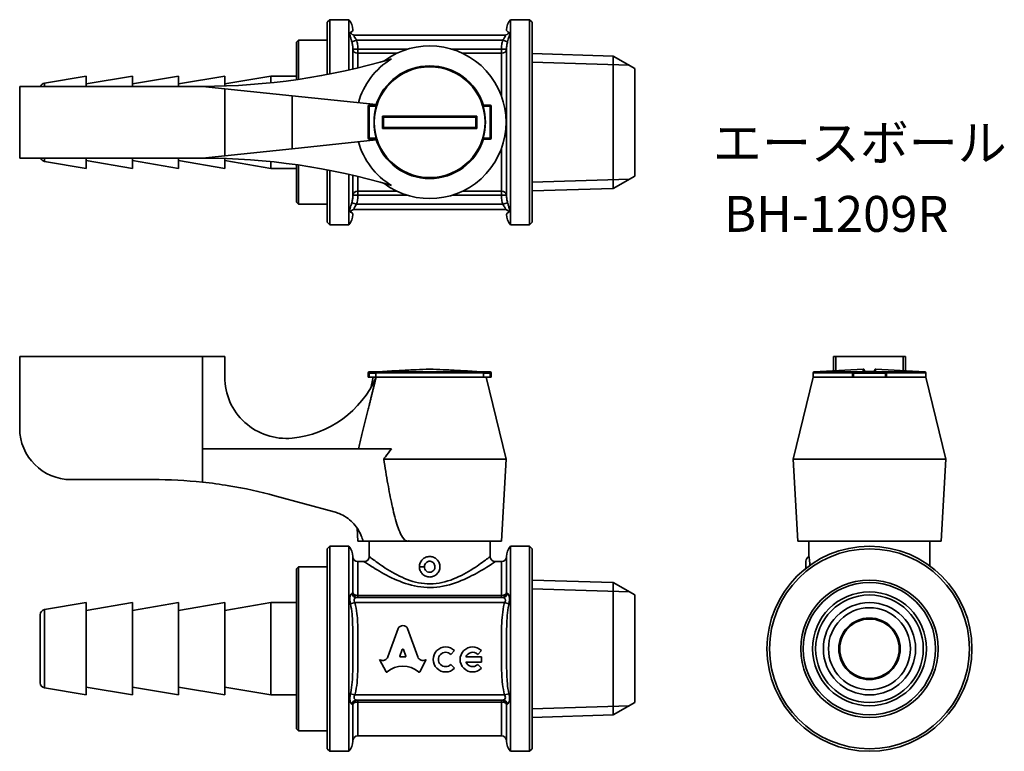
# Model space of a CAD drawing. Units: millimetres. Extents: x 90.1 to 186.1, y 81.8 to 153.2.
import ezdxf
from ezdxf.enums import TextEntityAlignment as Align

# ---------------------------------------------------------------- set-up
doc = ezdxf.new("R2010")
doc.units = ezdxf.units.MM
for name, color, linetype, lineweight in [('Symbol (ISO)', 7, 'Continuous', 25), ('Visible (ISO)', 7, 'Continuous', 35), ('Visible Narrow (ISO)', 7, 'Continuous', 35)]:
    doc.layers.add(name, color=color, linetype=linetype, lineweight=lineweight)
doc.styles.add('Label Text (JIS)', font='txt')

msp = doc.modelspace()

# ---------------------------------------------------------------- linework, layer by layer
at = {"layer": 'Visible (ISO)'}
for p, q in [((120.074, 152.914), (120.324, 153.164)), ((120.074, 147.814), (120.074, 152.914)), ((120.324, 153.164), (120.324, 147.863)), ((120.324, 153.164), (122.192, 153.164)), ((122.192, 148.255), (122.192, 153.164)), ((137.956, 153.164), (137.956, 133.164)), ((139.824, 153.164), (137.956, 153.164)), ((139.824, 133.164), (139.824, 153.164)), ((140.074, 152.914), (139.824, 153.164)), ((140.074, 152.914), (140.074, 133.414)), ((117.074, 150.964), (117.274, 151.164)), ((117.074, 147.315), (117.074, 150.964)), ((117.274, 151.164), (117.274, 147.344)), ((120.074, 151.164), (117.274, 151.164)), ((122.769, 151.664), (137.38, 151.664)), ((147.986, 149.62), (140.074, 149.867)), ((147.986, 149.62), (147.986, 136.708)), ((150.074, 148.414), (147.986, 149.62)), ((150.074, 137.914), (150.074, 148.414)), ((92.492, 146.984), (96.574, 147.664)), ((96.574, 147.664), (96.574, 146.664)), ((96.574, 146.914), (101.074, 147.664)), ((101.074, 147.664), (101.074, 146.664)), ((101.074, 146.914), (105.574, 147.664)), ((105.574, 147.664), (105.574, 146.664)), ((105.574, 146.914), (110.074, 147.664)), ((110.074, 147.664), (110.074, 146.7)), ((110.074, 146.914), (114.574, 147.664)), ((114.574, 147.664), (114.574, 147.008)), ((117.074, 147.664), (114.574, 147.664)), ((90.074, 139.664), (90.074, 146.664)), ((90.074, 146.664), (107.899, 146.664)), ((107.899, 146.664), (110.074, 146.436)), ((116.658, 145.745), (110.074, 146.436)), ((110.074, 146.436), (110.074, 139.892)), ((116.658, 145.745), (124.851, 144.885)), ((124.074, 144.714), (124.074, 141.614)), ((124.828, 144.814), (124.174, 144.814)), ((135.974, 144.814), (135.321, 144.814)), ((136.074, 141.614), (136.074, 144.714)), ((124.851, 141.443), (116.658, 140.583)), ((124.174, 141.514), (124.828, 141.514)), ((135.321, 141.514), (135.974, 141.514)), ((110.074, 139.892), (116.658, 140.583)), ((107.899, 139.664), (90.074, 139.664)), ((92.492, 139.344), (96.574, 138.664)), ((96.574, 139.664), (96.574, 138.664)), ((96.574, 139.414), (101.074, 138.664)), ((101.074, 139.664), (101.074, 138.664)), ((101.074, 139.414), (105.574, 138.664)), ((105.574, 139.664), (105.574, 138.664)), ((105.574, 139.414), (110.074, 138.664)), ((110.074, 139.892), (107.899, 139.664)), ((110.074, 139.628), (110.074, 138.664)), ((110.074, 139.414), (114.574, 138.664)), ((114.574, 139.32), (114.574, 138.664)), ((117.074, 138.664), (114.574, 138.664)), ((117.074, 135.364), (117.074, 139.013)), ((117.274, 138.984), (117.274, 135.164)), ((120.074, 133.414), (120.074, 138.513)), ((120.324, 138.465), (120.324, 133.164)), ((122.192, 133.164), (122.192, 138.073)), ((150.074, 137.914), (147.986, 136.708)), ((147.986, 136.708), (140.074, 136.461)), ((117.074, 135.364), (117.274, 135.164)), ((120.074, 135.164), (117.274, 135.164)), ((122.769, 134.664), (137.38, 134.664)), ((120.074, 133.414), (120.324, 133.164)), ((120.324, 133.164), (122.192, 133.164)), ((139.824, 133.164), (137.956, 133.164)), ((140.074, 133.414), (139.824, 133.164)), ((107.899, 120.302), (90.074, 120.302)), ((90.074, 113.302), (90.074, 120.302)), ((110.074, 120.302), (107.899, 120.302)), ((107.899, 111.297), (107.899, 120.302)), ((110.074, 118.321), (110.074, 120.302)), ((169.706, 120.302), (169.478, 120.302)), ((169.478, 118.911), (169.478, 120.302)), ((169.706, 118.924), (169.706, 120.302)), ((176.249, 120.302), (169.706, 120.302)), ((176.249, 120.302), (176.249, 118.924)), ((176.478, 120.302), (176.249, 120.302)), ((176.478, 118.911), (176.478, 120.302)), ((124.074, 118.702), (124.074, 118.302)), ((124.174, 118.302), (124.074, 118.302)), ((124.868, 118.802), (124.174, 118.802)), ((124.174, 118.302), (124.828, 118.302)), ((124.574, 118.302), (124.32, 117.257)), ((125.469, 118.851), (124.669, 118.807)), ((124.828, 118.702), (124.828, 118.302)), ((124.828, 118.302), (124.851, 118.302)), ((135.321, 118.302), (124.828, 118.302)), ((124.851, 118.302), (135.321, 118.302)), ((134.68, 118.851), (135.48, 118.807)), ((135.974, 118.802), (135.281, 118.802)), ((135.321, 118.702), (135.321, 118.302)), ((135.321, 118.302), (135.974, 118.302)), ((135.574, 118.302), (137.524, 110.302)), ((136.074, 118.302), (135.974, 118.302)), ((136.074, 118.302), (136.074, 118.702)), ((167.478, 118.302), (165.528, 110.302)), ((167.478, 118.707), (167.478, 118.302)), ((167.478, 118.302), (171.328, 118.302)), ((171.328, 118.302), (167.478, 118.302)), ((172.372, 119.069), (167.572, 118.807)), ((171.328, 118.702), (171.328, 118.302)), ((171.428, 118.302), (171.328, 118.302)), ((174.528, 118.802), (171.428, 118.802)), ((171.428, 118.302), (174.528, 118.302)), ((173.583, 119.069), (178.383, 118.807)), ((174.628, 118.302), (174.528, 118.302)), ((174.628, 118.302), (174.628, 118.702)), ((174.628, 118.302), (178.478, 118.302)), ((178.478, 118.302), (174.628, 118.302)), ((178.478, 118.707), (178.478, 118.302)), ((178.478, 118.302), (180.428, 110.302)), ((107.899, 111.297), (126.36, 111.297)), ((125.6, 110.302), (137.524, 110.302)), ((137.074, 102.302), (137.524, 110.302)), ((165.528, 110.302), (180.428, 110.302)), ((165.978, 102.302), (165.528, 110.302)), ((179.978, 102.302), (180.428, 110.302)), ((95.074, 108.302), (103.074, 108.302)), ((114.969, 106.731), (120.749, 105.162)), ((123.074, 102.302), (123.004, 103.559)), ((123.074, 102.302), (123.574, 102.302)), ((127.919, 102.302), (123.574, 102.302)), ((124.174, 100.802), (124.174, 102.302)), ((128.068, 102.302), (127.919, 102.302)), ((128.074, 102.302), (128.068, 102.302)), ((128.074, 102.302), (137.074, 102.302)), ((135.974, 100.802), (135.974, 102.302)), ((165.978, 102.302), (179.978, 102.302)), ((167.078, 100.802), (167.078, 102.302)), ((178.878, 99.876), (178.878, 102.302)), ((120.074, 101.552), (120.324, 101.802)), ((120.074, 82.052), (120.074, 101.552)), ((120.324, 101.802), (120.324, 81.802)), ((120.324, 101.802), (122.192, 101.802)), ((122.192, 81.802), (122.192, 101.802)), ((137.956, 101.802), (137.956, 81.802)), ((139.824, 101.802), (137.956, 101.802)), ((139.824, 81.802), (139.824, 101.802)), ((140.074, 101.552), (139.824, 101.802)), ((140.074, 101.552), (140.074, 82.052)), ((123.674, 100.302), (123.074, 100.302)), ((137.074, 100.302), (136.474, 100.302)), ((117.074, 99.602), (117.274, 99.802)), ((117.074, 84.002), (117.074, 99.602)), ((117.274, 99.802), (117.274, 83.802)), ((120.074, 99.802), (117.274, 99.802)), ((147.986, 98.258), (140.074, 98.505)), ((147.986, 98.258), (147.986, 85.346)), ((150.074, 97.052), (147.986, 98.258)), ((150.074, 86.552), (150.074, 97.052)), ((92.492, 95.622), (96.574, 96.302)), ((96.574, 96.302), (96.574, 87.302)), ((96.574, 95.552), (101.074, 96.302)), ((101.074, 96.302), (101.074, 87.302)), ((101.074, 95.552), (105.574, 96.302)), ((105.574, 96.302), (105.574, 87.302)), ((105.574, 95.552), (110.074, 96.302)), ((110.074, 96.302), (110.074, 87.302)), ((110.074, 95.552), (114.574, 96.302)), ((114.574, 96.302), (114.574, 87.302)), ((117.074, 96.302), (114.574, 96.302)), ((122.945, 96.802), (137.204, 96.802)), ((92.074, 88.476), (92.074, 95.128)), ((125.998, 91.006), (126.989, 93.779)), ((127.92, 93.779), (128.912, 91.005)), ((127.392, 91.729), (127.153, 91.091)), ((127.757, 91.091), (127.518, 91.729)), ((132.491, 91.622), (132.124, 91.255)), ((135.123, 91.622), (134.755, 91.255)), ((125.184, 90.751), (125.225, 90.729)), ((125.811, 89.556), (125.184, 90.751)), ((127.216, 91.006), (127.694, 91.006)), ((129.725, 90.751), (129.098, 89.556)), ((129.692, 90.733), (129.725, 90.751)), ((133.606, 91.01), (135.123, 91.01)), ((135.123, 90.51), (133.606, 90.51)), ((135.123, 91.01), (135.123, 90.51)), ((132.124, 90.265), (132.491, 89.898)), ((134.755, 90.265), (135.123, 89.898)), ((92.492, 87.982), (96.574, 87.302)), ((96.574, 88.052), (101.074, 87.302)), ((101.074, 88.052), (105.574, 87.302)), ((105.574, 88.052), (110.074, 87.302)), ((110.074, 88.052), (114.574, 87.302)), ((117.074, 87.302), (114.574, 87.302)), ((122.945, 86.802), (137.204, 86.802)), ((150.074, 86.552), (147.986, 85.346)), ((147.986, 85.346), (140.074, 85.099)), ((117.074, 84.002), (117.274, 83.802)), ((120.074, 83.802), (117.274, 83.802)), ((137.074, 83.302), (123.074, 83.302)), ((120.074, 82.052), (120.324, 81.802)), ((120.324, 81.802), (122.192, 81.802)), ((139.824, 81.802), (137.956, 81.802)), ((140.074, 82.052), (139.824, 81.802))]:
    msp.add_line(p, q, dxfattribs=at)
for radius in [10, 9.75, 6.703, 6.456, 5.25, 4.5, 4, 3, 2.9]:
    msp.add_circle((172.978, 91.802), radius, dxfattribs=at)
for centre, radius, start, end in [((121.074, 152.164), 1.5, 0, 41.81031), ((139.074, 152.164), 1.5, 138.18969, 180), ((130.074, 143.164), 7.45, 233.08638, 126.91362), ((107.899, 211.664), 65, 270, 286.50009), ((130.074, 143.164), 7.208, 121.02025, 164.69588), ((130.074, 143.164), 5.5, 17.45606, 162.54394), ((92.574, 146.49), 0.5, 99.46232, 159.6883), ((124.174, 144.714), 0.1, 90, 180), ((130.074, 143.164), 5.432, 163.4209, 196.5791), ((130.074, 143.164), 5.432, 343.4209, 16.5791), ((135.974, 144.714), 0.1, 0, 90), ((130.074, 143.164), 7.208, 195.30412, 238.97975), ((124.174, 141.614), 0.1, 180, 270), ((130.074, 143.164), 5.5, 197.45606, 342.54394), ((135.974, 141.614), 0.1, 270, 0), ((92.574, 139.837), 0.5, 200.3117, 260.53768), ((107.899, 74.664), 65, 73.49991, 90), ((121.074, 134.164), 1.5, 318.18969, 0), ((139.074, 134.164), 1.5, 180, 221.81031), ((116.074, 118.321), 6, 180, 275.58017), ((115.686, 122.302), 10, 275.58017, 336.42182), ((124.174, 118.702), 0.1, 90, 180), ((124.674, 118.707), 0.1, 93.12213, 108.74805), ((125.474, 118.751), 0.1, 81.26359, 93.12213), ((134.674, 118.751), 0.1, 86.87787, 98.73641), ((135.474, 118.707), 0.1, 71.25195, 86.87787), ((135.974, 118.702), 0.1, 0, 90), ((167.578, 118.707), 0.1, 93.12213, 180), ((171.428, 118.702), 0.1, 90, 180), ((172.378, 118.969), 0.1, 0, 93.12213), ((172.978, 34.052), 84.799, 89.59777, 90.40223), ((173.578, 118.969), 0.1, 86.87787, 180), ((174.528, 118.702), 0.1, 0, 90), ((178.378, 118.707), 0.1, 0, 86.87787), ((95.074, 113.302), 5, 180, 270), ((103.182, 63.302), 45, 83.98347, 90.13733), ((121.074, 100.802), 1.5, 0, 41.81031), ((139.074, 100.802), 1.5, 138.18969, 180), ((123.074, 100.802), 0.5, 180, 270), ((123.674, 100.802), 0.5, 270, 0), ((136.474, 100.802), 0.5, 180, 270), ((137.074, 100.802), 0.5, 270, 0), ((167.278, 100.344), 0.5, 113.57818, 180), ((92.574, 95.128), 0.5, 99.46232, 180), ((131.629, 90.76), 1.22, 45, 315), ((131.629, 90.76), 0.7, 45, 315), ((134.26, 90.76), 1.22, 45, 315), ((134.26, 90.76), 0.7, 45, 159.07517), ((134.26, 90.76), 0.7, 200.92483, 315), ((92.574, 88.476), 0.5, 180, 260.53768), ((121.074, 82.802), 1.5, 318.18969, 0), ((123.074, 82.802), 0.5, 90, 180), ((137.074, 82.802), 0.5, 0, 90), ((139.074, 82.802), 1.5, 180, 221.81031)]:
    msp.add_arc(centre, radius, start, end, dxfattribs=at)
for centre, major_axis, start_param, end_param in [((127.455, 93.572), (0.513, 0), 0.435792, 2.705801), ((127.455, 91.708), (0.0668, 0), 0.343024, 2.798569), ((125.492, 91.17), (-0.534, 0), 1.047198, 2.813039), ((127.455, 87.963), (2.257, 0), 0.821002, 2.320591), ((127.216, 91.07), (0.0668, 0), 2.798569, 4.712389), ((127.694, 91.07), (-0.0668, 0), 1.570796, 3.484617), ((129.418, 91.169), (0.534, 0), 3.470146, 5.252469), ((125.871, 89.584), (0.0668, 0), 3.60524, 5.462183), ((129.038, 89.584), (0.0668, 0), 3.962595, 5.819538)]:
    msp.add_ellipse(centre, major_axis=major_axis, ratio=0.953304, start_param=start_param, end_param=end_param, dxfattribs=at)
for points in [[(124.797, 144.814), (124.815, 144.839), (124.833, 144.862), (124.851, 144.885)], [(125.574, 143.664), (125.574, 143.664), (125.574, 143.664), (125.574, 143.664)], [(134.575, 143.664), (134.575, 143.664), (134.574, 143.664), (134.574, 143.664)], [(125.574, 142.664), (125.574, 142.664), (125.574, 142.664), (125.574, 142.664)], [(134.574, 142.664), (134.574, 142.664), (134.575, 142.664), (134.575, 142.664)], [(124.851, 141.443), (124.833, 141.465), (124.815, 141.489), (124.797, 141.514)], [(124.828, 118.707), (124.828, 118.706), (124.828, 118.704), (124.828, 118.702)], [(135.321, 118.702), (135.321, 118.704), (135.321, 118.706), (135.321, 118.707)], [(128.074, 102.34), (128.072, 102.327), (128.07, 102.315), (128.068, 102.302)]]:
    msp.add_open_spline(points, degree=3, dxfattribs=at)
for points, knots in [([(124.868, 144.714), (124.868, 144.714), (124.868, 144.714), (124.868, 144.714), (124.868, 144.714), (124.868, 144.715), (124.868, 144.715), (124.869, 144.716), (124.869, 144.717), (124.87, 144.721), (124.87, 144.724), (124.869, 144.731), (124.869, 144.734), (124.866, 144.744), (124.863, 144.75), (124.855, 144.766), (124.849, 144.777), (124.838, 144.794), (124.834, 144.801), (124.83, 144.808), (124.829, 144.81), (124.828, 144.813), (124.828, 144.813), (124.828, 144.814)], [0.01920531, 0.01920531, 0.01920531, 0.01920531, 0.01922337, 0.01922337, 0.01927501, 0.01927501, 0.01936269, 0.01936269, 0.01970624, 0.01970624, 0.02063095, 0.02063095, 0.02187862, 0.02187862, 0.0239821, 0.0239821, 0.02733858, 0.02733858, 0.03022004, 0.03022004, 0.03157528, 0.03157528, 0.03290048, 0.03290048, 0.03290048, 0.03290048]), ([(135.281, 144.714), (135.28, 144.715), (135.28, 144.717), (135.279, 144.722), (135.279, 144.726), (135.281, 144.738), (135.284, 144.747), (135.293, 144.766), (135.3, 144.777), (135.311, 144.795), (135.315, 144.801), (135.32, 144.81), (135.321, 144.812), (135.321, 144.814), (135.321, 144.814), (135.321, 144.814)], [-0.13560554, -0.13560554, -0.13560554, -0.13560554, -0.13497894, -0.13497894, -0.13324633, -0.13324633, -0.12943166, -0.12943166, -0.12442168, -0.12442168, -0.12062434, -0.12062434, -0.11715346, -0.11715346, -0.1166725, -0.1166725, -0.1166725, -0.1166725]), ([(125.469, 143.765), (125.469, 143.764), (125.47, 143.764), (125.48, 143.753), (125.491, 143.743), (125.512, 143.722), (125.522, 143.713), (125.54, 143.695), (125.549, 143.687), (125.561, 143.675), (125.566, 143.67), (125.572, 143.665), (125.574, 143.664), (125.574, 143.664)], [-0.00010668, -0.00010668, -0.00010668, -0.00010668, 0, 0, 0.00451815, 0.00451815, 0.00881506, 0.00881506, 0.01309851, 0.01309851, 0.01631855, 0.01631855, 0.01914909, 0.01914909, 0.01914909, 0.01914909]), ([(125.574, 142.664), (125.574, 142.831), (125.574, 142.997), (125.574, 143.164), (125.574, 143.331), (125.574, 143.497), (125.574, 143.664)], [0.5007624, 0.5007624, 0.5007624, 0.5007624, 0.5507626, 0.5507626, 0.5507626, 0.6007628, 0.6007628, 0.6007628, 0.6007628]), ([(125.574, 143.664), (126.157, 143.664), (126.739, 143.664), (127.803, 143.664), (128.285, 143.664), (129.203, 143.664), (129.638, 143.664), (130.074, 143.664), (130.511, 143.664), (130.946, 143.664), (131.864, 143.664), (132.346, 143.664), (133.41, 143.664), (133.992, 143.664), (134.574, 143.664)], [0.100692, 0.100692, 0.100692, 0.100692, 0.2756153, 0.2756153, 0.4204056, 0.4204056, 0.5512305, 0.5512305, 0.5512305, 0.6820554, 0.6820554, 0.8268458, 0.8268458, 1.001769, 1.001769, 1.001769, 1.001769]), ([(134.574, 143.664), (134.574, 143.497), (134.574, 143.331), (134.574, 143.164), (134.574, 142.997), (134.574, 142.831), (134.574, 142.664)], [0.5007624, 0.5007624, 0.5007624, 0.5007624, 0.5507626, 0.5507626, 0.5507626, 0.6007628, 0.6007628, 0.6007628, 0.6007628]), ([(134.68, 143.765), (134.68, 143.764), (134.679, 143.764), (134.668, 143.753), (134.658, 143.743), (134.637, 143.722), (134.627, 143.713), (134.609, 143.695), (134.6, 143.687), (134.587, 143.675), (134.583, 143.67), (134.577, 143.665), (134.575, 143.664), (134.575, 143.664)], [-0.0190754, -0.0190754, -0.0190754, -0.0190754, -0.01896972, -0.01896972, -0.01449389, -0.01449389, -0.01023723, -0.01023723, -0.0059939, -0.0059939, -0.00280402, -0.00280402, 0, 0, 0, 0]), ([(125.469, 142.563), (125.469, 142.563), (125.47, 142.564), (125.48, 142.575), (125.491, 142.585), (125.512, 142.606), (125.522, 142.615), (125.54, 142.633), (125.549, 142.641), (125.561, 142.653), (125.566, 142.657), (125.572, 142.663), (125.574, 142.664), (125.574, 142.664)], [-0.0190754, -0.0190754, -0.0190754, -0.0190754, -0.01896972, -0.01896972, -0.01449389, -0.01449389, -0.01023723, -0.01023723, -0.0059939, -0.0059939, -0.00280402, -0.00280402, 0, 0, 0, 0]), ([(134.574, 142.664), (133.992, 142.664), (133.41, 142.664), (132.346, 142.664), (131.864, 142.664), (130.946, 142.664), (130.511, 142.664), (130.074, 142.664), (129.638, 142.664), (129.203, 142.664), (128.285, 142.664), (127.803, 142.664), (126.739, 142.664), (126.157, 142.664), (125.574, 142.664)], [0.100692, 0.100692, 0.100692, 0.100692, 0.2756153, 0.2756153, 0.4204056, 0.4204056, 0.5512305, 0.5512305, 0.5512305, 0.6820554, 0.6820554, 0.8268458, 0.8268458, 1.001769, 1.001769, 1.001769, 1.001769]), ([(134.575, 142.664), (134.575, 142.664), (134.577, 142.663), (134.583, 142.657), (134.587, 142.653), (134.6, 142.641), (134.609, 142.633), (134.627, 142.615), (134.637, 142.606), (134.658, 142.585), (134.668, 142.575), (134.679, 142.564), (134.68, 142.563), (134.68, 142.563)], [-0.01914909, -0.01914909, -0.01914909, -0.01914909, -0.01631855, -0.01631855, -0.01309851, -0.01309851, -0.00881506, -0.00881506, -0.00451815, -0.00451815, 0, 0, 0.00010668, 0.00010668, 0.00010668, 0.00010668]), ([(124.868, 141.614), (124.869, 141.613), (124.869, 141.611), (124.87, 141.606), (124.87, 141.602), (124.868, 141.59), (124.865, 141.581), (124.855, 141.562), (124.849, 141.551), (124.838, 141.533), (124.834, 141.527), (124.829, 141.518), (124.828, 141.515), (124.828, 141.514), (124.828, 141.514), (124.828, 141.514)], [-0.13560554, -0.13560554, -0.13560554, -0.13560554, -0.13497894, -0.13497894, -0.13324633, -0.13324633, -0.12943166, -0.12943166, -0.12442168, -0.12442168, -0.12062434, -0.12062434, -0.11715346, -0.11715346, -0.1166725, -0.1166725, -0.1166725, -0.1166725]), ([(135.281, 141.614), (135.281, 141.614), (135.281, 141.614), (135.281, 141.614), (135.281, 141.614), (135.281, 141.613), (135.28, 141.613), (135.28, 141.61), (135.279, 141.607), (135.279, 141.601), (135.28, 141.597), (135.282, 141.589), (135.283, 141.584), (135.289, 141.57), (135.294, 141.561), (135.305, 141.542), (135.311, 141.533), (135.317, 141.523), (135.319, 141.52), (135.321, 141.516), (135.321, 141.514), (135.321, 141.514)], [0.14942838, 0.14942838, 0.14942838, 0.14942838, 0.14945702, 0.14945702, 0.14950426, 0.14950426, 0.14960353, 0.14960353, 0.15081034, 0.15081034, 0.15212784, 0.15212784, 0.15430604, 0.15430604, 0.15819993, 0.15819993, 0.16247524, 0.16247524, 0.1648374, 0.1648374, 0.16710884, 0.16710884, 0.16710884, 0.16710884]), ([(124.868, 118.802), (124.869, 118.802), (124.869, 118.802), (124.87, 118.802), (124.87, 118.801), (124.868, 118.799), (124.865, 118.797), (124.855, 118.788), (124.849, 118.781), (124.838, 118.762), (124.834, 118.753), (124.829, 118.732), (124.828, 118.722), (124.828, 118.71), (124.828, 118.709), (124.828, 118.707)], [-0.13560554, -0.13560554, -0.13560554, -0.13560554, -0.13497894, -0.13497894, -0.13324633, -0.13324633, -0.12943166, -0.12943166, -0.12442168, -0.12442168, -0.12062434, -0.12062434, -0.11715346, -0.11715346, -0.1166725, -0.1166725, -0.1166725, -0.1166725]), ([(125.469, 118.849), (126.085, 118.882), (126.7, 118.915), (127.798, 118.974), (128.28, 118.999), (129.198, 119.045), (129.634, 119.069), (130.074, 119.069), (130.514, 119.069), (130.951, 119.045), (131.869, 118.999), (132.351, 118.974), (133.449, 118.915), (134.064, 118.882), (134.68, 118.849)], [-1.0117836, -1.0117836, -1.0117836, -1.0117836, -0.8268458, -0.8268458, -0.6820554, -0.6820554, -0.5512305, -0.5512305, -0.5512305, -0.4204056, -0.4204056, -0.2756153, -0.2756153, -0.0906774, -0.0906774, -0.0906774, -0.0906774]), ([(135.281, 118.802), (135.281, 118.802), (135.281, 118.802), (135.281, 118.802), (135.281, 118.802), (135.281, 118.802), (135.28, 118.802), (135.28, 118.802), (135.279, 118.802), (135.279, 118.801), (135.28, 118.801), (135.282, 118.799), (135.283, 118.797), (135.289, 118.792), (135.294, 118.788), (135.305, 118.772), (135.311, 118.762), (135.317, 118.744), (135.319, 118.737), (135.321, 118.722), (135.321, 118.715), (135.321, 118.707)], [0.14942838, 0.14942838, 0.14942838, 0.14942838, 0.14945702, 0.14945702, 0.14950426, 0.14950426, 0.14960353, 0.14960353, 0.15081034, 0.15081034, 0.15212784, 0.15212784, 0.15430604, 0.15430604, 0.15819993, 0.15819993, 0.16247524, 0.16247524, 0.1648374, 0.1648374, 0.16710884, 0.16710884, 0.16710884, 0.16710884]), ([(172.382, 118.849), (172.381, 118.849), (172.379, 118.849), (172.377, 118.849), (172.377, 118.849), (172.377, 118.849)], [-0.0006570944, -0.0006570944, -0.0006570944, -0.0006570944, 0, 0, 0.0001066794, 0.0001066794, 0.0001066794, 0.0001066794]), ([(172.478, 118.849), (172.478, 118.875), (172.478, 118.9), (172.478, 118.945), (172.478, 118.969), (172.478, 118.969)], [0.2780972, 0.2780972, 0.2780972, 0.2780972, 0.4204056, 0.4204056, 0.5512305, 0.5512305, 0.5512305, 0.5512305]), ([(173.478, 118.969), (173.478, 118.969), (173.478, 118.945), (173.478, 118.9), (173.478, 118.875), (173.478, 118.849)], [0.5512305, 0.5512305, 0.5512305, 0.5512305, 0.6820554, 0.6820554, 0.8243638, 0.8243638, 0.8243638, 0.8243638]), ([(173.578, 118.849), (173.578, 118.849), (173.578, 118.849), (173.576, 118.849), (173.574, 118.849), (173.573, 118.849)], [-0.0190753964, -0.0190753964, -0.0190753964, -0.0190753964, -0.0189697163, -0.0189697163, -0.0183187771, -0.0183187771, -0.0183187771, -0.0183187771]), ([(126.36, 111.297), (126.137, 111.058), (125.935, 110.793), (125.703, 110.458), (125.651, 110.381), (125.6, 110.302)], [1.5278494, 1.5278494, 1.5278494, 1.5278494, 1.6232354, 1.6232354, 1.6515428, 1.6515428, 1.6515428, 1.6515428]), ([(125.6, 110.302), (125.723, 109.486), (125.852, 108.676), (126.114, 107.198), (126.243, 106.527), (126.53, 105.214), (126.685, 104.572), (126.957, 103.716), (127.047, 103.456), (127.259, 102.957), (127.377, 102.716), (127.585, 102.47), (127.644, 102.413), (127.741, 102.349), (127.775, 102.332), (127.846, 102.308), (127.882, 102.302), (127.919, 102.302)], [0.9432408, 0.9432408, 0.9432408, 0.9432408, 1.1711206, 1.1711206, 1.3663073, 1.3663073, 1.5614941, 1.5614941, 1.6370531, 1.6370531, 1.7126121, 1.7126121, 1.7355613, 1.7355613, 1.7470359, 1.7470359, 1.7585105, 1.7585105, 1.7585105, 1.7585105]), ([(107.899, 108.054), (108.768, 107.963), (109.632, 107.846), (112.02, 107.453), (113.522, 107.124), (114.969, 106.731)], [4.5852907, 4.5852907, 4.5852907, 4.5852907, 4.8317325, 4.8317325, 5.274628, 5.274628, 5.274628, 5.274628]), ([(120.749, 105.162), (120.915, 105.117), (121.079, 105.061), (121.734, 104.789), (122.186, 104.478), (122.891, 103.766), (123.196, 103.319), (123.469, 102.658), (123.528, 102.481), (123.574, 102.302)], [1.9267934, 1.9267934, 1.9267934, 1.9267934, 1.9765608, 1.9765608, 2.1306596, 2.1306596, 2.2813221, 2.2813221, 2.334003, 2.334003, 2.334003, 2.334003]), ([(127.919, 102.302), (127.955, 102.302), (127.991, 102.308), (128.043, 102.326), (128.059, 102.332), (128.074, 102.34)], [1.75851045, 1.75851045, 1.75851045, 1.75851045, 1.76998504, 1.76998504, 1.77528265, 1.77528265, 1.77528265, 1.77528265]), ([(129.074, 99.801), (129.074, 99.801), (129.074, 99.802), (129.074, 99.928), (129.1, 100.062), (129.202, 100.308), (129.279, 100.42), (129.456, 100.598), (129.568, 100.675), (129.815, 100.777), (129.949, 100.802), (130.2, 100.802), (130.334, 100.777), (130.581, 100.675), (130.693, 100.598), (130.87, 100.42), (130.947, 100.308), (131.049, 100.062), (131.074, 99.928), (131.074, 99.802)], [0.3019002, 0.3019002, 0.3019002, 0.3019002, 0.3019767, 0.3019767, 0.3397243, 0.3397243, 0.3774719, 0.3774719, 0.4152185, 0.4152185, 0.452965, 0.452965, 0.4907116, 0.4907116, 0.5284581, 0.5284581, 0.5662058, 0.5662058, 0.6039534, 0.6039534, 0.6039534, 0.6039534]), ([(166.778, 100.342), (166.778, 100.341), (166.778, 100.316), (166.778, 100.201), (166.778, 100.101), (166.778, 99.879), (166.778, 99.758), (166.778, 99.648)], [0.16443028, 0.16443028, 0.16443028, 0.16443028, 0.19195913, 0.19195913, 0.22791592, 0.22791592, 0.26213092, 0.26213092, 0.26213092, 0.26213092]), ([(167.078, 100.802), (167.078, 100.802), (167.082, 100.777), (167.098, 100.675), (167.109, 100.598), (167.131, 100.42), (167.142, 100.308), (167.156, 100.105), (167.159, 100.021), (167.161, 99.937)], [0.452965, 0.452965, 0.452965, 0.452965, 0.4907116, 0.4907116, 0.5284581, 0.5284581, 0.5662058, 0.5662058, 0.5907163, 0.5907163, 0.5907163, 0.5907163]), ([(130.074, 98.802), (129.949, 98.802), (129.815, 98.827), (129.568, 98.929), (129.456, 99.006), (129.279, 99.184), (129.202, 99.296), (129.1, 99.542), (129.075, 99.676), (129.074, 99.801)], [0.1509883, 0.1509883, 0.1509883, 0.1509883, 0.1887349, 0.1887349, 0.2264814, 0.2264814, 0.2642291, 0.2642291, 0.3019002, 0.3019002, 0.3019002, 0.3019002]), ([(131.074, 99.802), (131.074, 99.676), (131.049, 99.542), (130.947, 99.296), (130.87, 99.184), (130.693, 99.006), (130.581, 98.929), (130.334, 98.827), (130.2, 98.802), (130.074, 98.802)], [0, 0, 0, 0, 0.0377476, 0.0377476, 0.0754953, 0.0754953, 0.1132418, 0.1132418, 0.1509883, 0.1509883, 0.1509883, 0.1509883])]:
    msp.add_open_spline(points, degree=3, knots=knots, dxfattribs=at)
for points, weights in [([(124.851, 118.302), (124.103, 115.287), (123.123, 111.297)], [1, 1.01064783393, 1.00231088921]), ([(128.074, 102.34), (128.074, 102.321), (128.074, 102.302)], [1.00000511402, 1.00000256957, 1])]:
    msp.add_rational_spline(points, weights, degree=2, dxfattribs=at)
at = {"layer": 'Visible Narrow (ISO)'}
for p, q in [((122.477, 151.018), (122.945, 151.164)), ((122.945, 151.164), (137.204, 151.164)), ((137.672, 151.018), (137.204, 151.164)), ((122.574, 150.288), (123.074, 150.288)), ((122.574, 150.288), (122.574, 148.342)), ((127.894, 150.288), (123.074, 150.288)), ((123.074, 149.892), (123.074, 150.288)), ((123.074, 149.892), (126.875, 149.892)), ((123.074, 149.892), (123.074, 148.46)), ((137.074, 150.288), (132.254, 150.288)), ((133.274, 149.892), (137.074, 149.892)), ((137.074, 150.288), (137.574, 150.288)), ((137.074, 150.288), (137.074, 149.892)), ((137.074, 145.714), (137.074, 149.892)), ((137.574, 136.04), (137.574, 150.288)), ((149.554, 148.714), (140.074, 149.011)), ((92.492, 146.984), (92.492, 146.664)), ((116.658, 140.583), (116.658, 145.745)), ((124.174, 144.714), (124.074, 144.714)), ((124.174, 144.714), (124.174, 144.814)), ((124.174, 144.714), (124.868, 144.714)), ((124.174, 141.614), (124.174, 144.714)), ((135.281, 144.714), (135.974, 144.714)), ((135.974, 144.814), (135.974, 144.714)), ((136.074, 144.714), (135.974, 144.714)), ((135.974, 144.714), (135.974, 141.614)), ((124.174, 141.614), (124.074, 141.614)), ((124.174, 141.614), (124.174, 141.514)), ((124.868, 141.614), (124.174, 141.614)), ((135.974, 141.614), (135.281, 141.614)), ((135.974, 141.614), (136.074, 141.614)), ((135.974, 141.614), (135.974, 141.514)), ((137.074, 136.436), (137.074, 140.614)), ((92.492, 139.664), (92.492, 139.344)), ((122.574, 137.986), (122.574, 136.04)), ((123.074, 137.868), (123.074, 136.436)), ((140.074, 137.317), (149.554, 137.613)), ((126.875, 136.436), (123.074, 136.436)), ((123.074, 136.04), (123.074, 136.436)), ((137.074, 136.436), (133.274, 136.436)), ((137.074, 136.436), (137.074, 136.04)), ((123.074, 136.04), (122.574, 136.04)), ((123.074, 136.04), (127.894, 136.04)), ((132.254, 136.04), (137.074, 136.04)), ((137.574, 136.04), (137.074, 136.04)), ((122.477, 135.31), (122.945, 135.164)), ((122.945, 135.164), (137.204, 135.164)), ((137.672, 135.31), (137.204, 135.164)), ((124.074, 118.702), (124.174, 118.702)), ((124.174, 118.802), (124.174, 118.702)), ((124.174, 118.302), (124.174, 118.702)), ((124.174, 118.702), (124.828, 118.702)), ((124.669, 118.807), (135.48, 118.807)), ((124.828, 118.707), (135.321, 118.707)), ((135.321, 118.702), (135.974, 118.702)), ((135.974, 118.802), (135.974, 118.702)), ((135.974, 118.702), (136.074, 118.702)), ((135.974, 118.702), (135.974, 118.302)), ((167.478, 118.707), (171.328, 118.707)), ((167.572, 118.807), (178.383, 118.807)), ((171.328, 118.702), (171.428, 118.702)), ((171.428, 118.802), (171.428, 118.702)), ((171.428, 118.302), (171.428, 118.702)), ((171.428, 118.702), (174.528, 118.702)), ((174.528, 118.702), (174.528, 118.802)), ((174.528, 118.702), (174.628, 118.702)), ((174.528, 118.702), (174.528, 118.302)), ((174.627, 118.707), (178.478, 118.707)), ((107.899, 111.297), (107.899, 108.054)), ((122.574, 100.802), (122.574, 97.302)), ((123.074, 100.302), (123.074, 96.996)), ((137.074, 96.996), (137.074, 100.302)), ((137.574, 97.302), (137.574, 100.802)), ((129.561, 99.802), (129.074, 99.801)), ((149.554, 97.353), (140.074, 97.649)), ((122.345, 96.183), (122.769, 96.302)), ((122.769, 96.302), (137.38, 96.302)), ((137.074, 96.996), (123.074, 96.996)), ((123.074, 96.802), (123.074, 96.996)), ((137.074, 96.996), (137.074, 96.802)), ((137.804, 96.183), (137.38, 96.302)), ((92.492, 95.622), (92.492, 87.982)), ((122.345, 87.421), (122.769, 87.302)), ((137.804, 87.421), (137.38, 87.302)), ((122.769, 87.302), (137.38, 87.302)), ((123.074, 86.608), (123.074, 86.802)), ((123.074, 86.608), (137.074, 86.608)), ((123.074, 86.608), (123.074, 83.302)), ((137.074, 86.802), (137.074, 86.608)), ((137.074, 83.302), (137.074, 86.608)), ((122.574, 86.302), (122.574, 82.802)), ((137.574, 82.802), (137.574, 86.302)), ((140.074, 85.955), (149.554, 86.251))]:
    msp.add_line(p, q, dxfattribs=at)
for centre, radius in [((130.074, 143.164), 5.405), ((172.978, 91.802), 5.551)]:
    msp.add_circle(centre, radius, dxfattribs=at)
for centre, start, end in [((123.074, 97.302), 180, 270), ((137.074, 97.302), 270, 0), ((123.074, 86.302), 90, 180), ((137.074, 86.302), 0, 90)]:
    msp.add_arc(centre, 0.5, start, end, dxfattribs=at)
for centre, major_axis, ratio, start_param, end_param in [((122.769, 152.164), (0, -0.5), 0.962875, 5.207441, 6.283185), ((137.38, 152.164), (0, -0.5), 0.962875, 0, 1.075744), ((123.074, 150.288), (-0.5, 0), 0.791545, 0, 1.570796), ((137.074, 150.288), (0.5, 0), 0.791545, 4.712389, 6.283185), ((123.074, 136.04), (-0.5, 0), 0.791545, 4.712389, 6.283185), ((137.074, 136.04), (0.5, 0), 0.791545, 0, 1.570796), ((122.769, 134.164), (0, 0.5), 0.962875, 0, 1.075744), ((137.38, 134.164), (0, 0.5), 0.962875, 5.207441, 6.283185), ((122.945, 97.302), (0, -0.5), 0.954607, 4.91438, 6.283185), ((123.074, 97.302), (-0.5, 0), 0.611111, 0, 1.570796), ((137.074, 97.302), (0.5, 0), 0.611111, 4.712389, 6.283185), ((137.204, 97.302), (0, -0.5), 0.954607, 0, 1.368805), ((122.945, 86.302), (0, 0.5), 0.954607, 0, 1.368805), ((123.074, 86.302), (-0.5, 0), 0.611111, 4.712389, 6.283185), ((137.074, 86.302), (0.5, 0), 0.611111, 0, 1.570796), ((137.204, 86.302), (0, 0.5), 0.954607, 4.91438, 6.283185)]:
    msp.add_ellipse(centre, major_axis=major_axis, ratio=ratio, start_param=start_param, end_param=end_param, dxfattribs=at)
for points, knots in [([(122.345, 151.926), (122.33, 151.92), (122.317, 151.907), (122.291, 151.857), (122.283, 151.809), (122.29, 151.708), (122.296, 151.665), (122.306, 151.617), (122.316, 151.566), (122.33, 151.511), (122.372, 151.363), (122.403, 151.266), (122.448, 151.117), (122.463, 151.067), (122.477, 151.018)], [0, 0, 0, 0, 0.0222706, 0.0222706, 0.0579746, 0.0579746, 0.0802896, 0.0802896, 0.0802896, 0.1039239, 0.1039239, 0.1417387, 0.1417387, 0.1605792, 0.1605792, 0.1605792, 0.1605792]), ([(122.574, 152.164), (122.574, 152.164), (122.579, 152.14), (122.543, 152.057), (122.504, 151.999), (122.36, 151.933), (122.353, 151.93), (122.345, 151.926)], [0.4518611, 0.4518611, 0.4518611, 0.4518611, 0.6736992, 0.6736992, 0.8925126, 0.8925126, 0.9037572, 0.9037572, 0.9037572, 0.9037572]), ([(137.804, 151.926), (137.73, 151.957), (137.684, 151.988), (137.6, 152.061), (137.586, 152.099), (137.573, 152.149), (137.574, 152.163), (137.574, 152.164), (137.574, 152.164), (137.574, 152.164)], [0, 0, 0, 0, 0.1082716, 0.1082716, 0.2815062, 0.2815062, 0.4450852, 0.4450852, 0.4518613, 0.4518613, 0.4518613, 0.4518613]), ([(137.672, 151.018), (137.695, 151.099), (137.72, 151.181), (137.784, 151.389), (137.822, 151.513), (137.866, 151.727), (137.868, 151.816), (137.84, 151.899), (137.823, 151.918), (137.804, 151.926)], [0, 0, 0, 0, 0.0308587, 0.0308587, 0.0802325, 0.0802325, 0.1315934, 0.1315934, 0.1605509, 0.1605509, 0.1605509, 0.1605509]), ([(122.477, 151.018), (122.51, 150.902), (122.535, 150.782), (122.567, 150.537), (122.574, 150.412), (122.574, 150.288)], [0, 0, 0, 0, 0.04428154, 0.04428154, 0.08856307, 0.08856307, 0.08856307, 0.08856307]), ([(122.945, 151.164), (122.926, 151.194), (122.906, 151.224), (122.846, 151.312), (122.805, 151.369), (122.749, 151.454), (122.73, 151.485), (122.716, 151.513), (122.703, 151.539), (122.695, 151.563), (122.686, 151.616), (122.696, 151.639), (122.731, 151.66), (122.749, 151.664), (122.769, 151.664)], [-0.1605792, -0.1605792, -0.1605792, -0.1605792, -0.1417387, -0.1417387, -0.1039239, -0.1039239, -0.0802896, -0.0802896, -0.0802896, -0.0579746, -0.0579746, -0.0222706, -0.0222706, 0, 0, 0, 0]), ([(123.074, 150.288), (123.074, 150.435), (123.064, 150.584), (123.021, 150.878), (122.989, 151.023), (122.945, 151.164)], [-0.08856307, -0.08856307, -0.08856307, -0.08856307, -0.04428154, -0.04428154, 0, 0, 0, 0]), ([(137.204, 151.164), (137.182, 151.093), (137.163, 151.022), (137.13, 150.877), (137.117, 150.804), (137.106, 150.731), (137.095, 150.657), (137.088, 150.584), (137.077, 150.436), (137.074, 150.362), (137.074, 150.288)], [-0.08856307, -0.08856307, -0.08856307, -0.08856307, -0.0664223, -0.0664223, -0.04428154, -0.04428154, -0.04428154, -0.02214077, -0.02214077, 0, 0, 0, 0]), ([(137.38, 151.664), (137.406, 151.664), (137.428, 151.657), (137.466, 151.62), (137.463, 151.574), (137.404, 151.455), (137.354, 151.384), (137.269, 151.262), (137.235, 151.213), (137.204, 151.164)], [-0.1605509, -0.1605509, -0.1605509, -0.1605509, -0.1315934, -0.1315934, -0.0802325, -0.0802325, -0.0308587, -0.0308587, 0, 0, 0, 0]), ([(137.574, 150.288), (137.574, 150.35), (137.576, 150.412), (137.584, 150.536), (137.59, 150.598), (137.598, 150.659), (137.606, 150.72), (137.616, 150.781), (137.641, 150.901), (137.655, 150.96), (137.672, 151.018)], [0, 0, 0, 0, 0.02214077, 0.02214077, 0.04428154, 0.04428154, 0.04428154, 0.0664223, 0.0664223, 0.08856307, 0.08856307, 0.08856307, 0.08856307]), ([(134.68, 143.765), (134.064, 143.765), (133.449, 143.765), (132.351, 143.765), (131.869, 143.766), (130.951, 143.767), (130.514, 143.769), (130.074, 143.769), (129.634, 143.769), (129.198, 143.767), (128.28, 143.766), (127.798, 143.765), (126.7, 143.765), (126.085, 143.765), (125.469, 143.765)], [-1.0117836, -1.0117836, -1.0117836, -1.0117836, -0.8268458, -0.8268458, -0.6820554, -0.6820554, -0.5512305, -0.5512305, -0.5512305, -0.4204056, -0.4204056, -0.2756153, -0.2756153, -0.0906774, -0.0906774, -0.0906774, -0.0906774]), ([(125.469, 143.765), (125.469, 143.564), (125.469, 143.364), (125.469, 143.164), (125.469, 142.964), (125.469, 142.763), (125.469, 142.563)], [-0.610763, -0.610763, -0.610763, -0.610763, -0.5507626, -0.5507626, -0.5507626, -0.4907621, -0.4907621, -0.4907621, -0.4907621]), ([(134.68, 142.563), (134.68, 142.763), (134.68, 142.964), (134.68, 143.164), (134.68, 143.364), (134.68, 143.564), (134.68, 143.765)], [-0.610763, -0.610763, -0.610763, -0.610763, -0.5507626, -0.5507626, -0.5507626, -0.4907621, -0.4907621, -0.4907621, -0.4907621]), ([(125.469, 142.563), (126.085, 142.563), (126.7, 142.563), (127.798, 142.563), (128.28, 142.562), (129.198, 142.561), (129.634, 142.558), (130.074, 142.558), (130.514, 142.558), (130.951, 142.561), (131.869, 142.562), (132.351, 142.563), (133.449, 142.563), (134.064, 142.563), (134.68, 142.563)], [-1.0117836, -1.0117836, -1.0117836, -1.0117836, -0.8268458, -0.8268458, -0.6820554, -0.6820554, -0.5512305, -0.5512305, -0.5512305, -0.4204056, -0.4204056, -0.2756153, -0.2756153, -0.0906774, -0.0906774, -0.0906774, -0.0906774]), ([(122.574, 136.04), (122.574, 135.978), (122.573, 135.916), (122.565, 135.792), (122.559, 135.73), (122.551, 135.669), (122.543, 135.607), (122.533, 135.547), (122.508, 135.427), (122.494, 135.368), (122.477, 135.31)], [0, 0, 0, 0, 0.02214077, 0.02214077, 0.04428154, 0.04428154, 0.04428154, 0.0664223, 0.0664223, 0.08856307, 0.08856307, 0.08856307, 0.08856307]), ([(122.945, 135.164), (122.967, 135.234), (122.986, 135.306), (123.019, 135.45), (123.032, 135.523), (123.043, 135.597), (123.053, 135.67), (123.061, 135.744), (123.072, 135.892), (123.074, 135.966), (123.074, 136.04)], [-0.08856307, -0.08856307, -0.08856307, -0.08856307, -0.0664223, -0.0664223, -0.04428154, -0.04428154, -0.04428154, -0.02214077, -0.02214077, 0, 0, 0, 0]), ([(137.074, 136.04), (137.074, 135.892), (137.085, 135.744), (137.128, 135.45), (137.16, 135.305), (137.204, 135.164)], [-0.08856307, -0.08856307, -0.08856307, -0.08856307, -0.04428154, -0.04428154, 0, 0, 0, 0]), ([(137.672, 135.31), (137.639, 135.426), (137.614, 135.546), (137.582, 135.791), (137.574, 135.916), (137.574, 136.04)], [0, 0, 0, 0, 0.04428154, 0.04428154, 0.08856307, 0.08856307, 0.08856307, 0.08856307]), ([(122.477, 135.31), (122.462, 135.257), (122.446, 135.203), (122.404, 135.065), (122.378, 134.982), (122.325, 134.8), (122.301, 134.704), (122.279, 134.52), (122.292, 134.448), (122.33, 134.41), (122.338, 134.405), (122.345, 134.401)], [0, 0, 0, 0, 0.020175, 0.020175, 0.052455, 0.052455, 0.094419, 0.094419, 0.1489721, 0.1489721, 0.1605509, 0.1605509, 0.1605509, 0.1605509]), ([(122.769, 134.664), (122.759, 134.664), (122.749, 134.665), (122.698, 134.677), (122.68, 134.712), (122.71, 134.811), (122.742, 134.864), (122.812, 134.969), (122.847, 135.018), (122.903, 135.1), (122.925, 135.132), (122.945, 135.164)], [-0.1605509, -0.1605509, -0.1605509, -0.1605509, -0.1489721, -0.1489721, -0.094419, -0.094419, -0.052455, -0.052455, -0.020175, -0.020175, 0, 0, 0, 0]), ([(137.204, 135.164), (137.223, 135.134), (137.243, 135.104), (137.303, 135.016), (137.344, 134.959), (137.4, 134.874), (137.419, 134.843), (137.433, 134.815), (137.446, 134.789), (137.454, 134.765), (137.462, 134.712), (137.453, 134.689), (137.418, 134.668), (137.4, 134.664), (137.38, 134.664)], [-0.1605792, -0.1605792, -0.1605792, -0.1605792, -0.1417258, -0.1417258, -0.1039189, -0.1039189, -0.0802896, -0.0802896, -0.0802896, -0.0579746, -0.0579746, -0.0222705, -0.0222705, 0, 0, 0, 0]), ([(137.804, 134.401), (137.819, 134.408), (137.832, 134.421), (137.858, 134.471), (137.865, 134.519), (137.859, 134.62), (137.853, 134.663), (137.843, 134.711), (137.833, 134.762), (137.818, 134.817), (137.777, 134.964), (137.746, 135.062), (137.701, 135.21), (137.686, 135.26), (137.672, 135.31)], [0, 0, 0, 0, 0.0222705, 0.0222705, 0.0579746, 0.0579746, 0.0802896, 0.0802896, 0.0802896, 0.1039189, 0.1039189, 0.1417258, 0.1417258, 0.1605792, 0.1605792, 0.1605792, 0.1605792]), ([(122.345, 134.401), (122.418, 134.37), (122.465, 134.34), (122.549, 134.267), (122.563, 134.229), (122.576, 134.179), (122.574, 134.165), (122.574, 134.164), (122.574, 134.164), (122.574, 134.164)], [0, 0, 0, 0, 0.1083053, 0.1083053, 0.2815937, 0.2815937, 0.4453272, 0.4453272, 0.4518611, 0.4518611, 0.4518611, 0.4518611]), ([(137.574, 134.164), (137.574, 134.164), (137.57, 134.188), (137.606, 134.27), (137.645, 134.329), (137.788, 134.395), (137.796, 134.398), (137.804, 134.401)], [0.4518613, 0.4518613, 0.4518613, 0.4518613, 0.6732657, 0.6732657, 0.8920828, 0.8920828, 0.9037581, 0.9037581, 0.9037581, 0.9037581]), ([(172.372, 119.069), (172.372, 119.069), (172.375, 119.045), (172.376, 118.999), (172.376, 118.974), (172.377, 118.915), (172.377, 118.882), (172.377, 118.849)], [-0.5512305, -0.5512305, -0.5512305, -0.5512305, -0.4204056, -0.4204056, -0.2756153, -0.2756153, -0.0906774, -0.0906774, -0.0906774, -0.0906774]), ([(172.377, 118.849), (172.577, 118.85), (172.777, 118.851), (172.978, 118.851), (173.178, 118.851), (173.378, 118.85), (173.578, 118.849)], [-0.610763, -0.610763, -0.610763, -0.610763, -0.5507626, -0.5507626, -0.5507626, -0.4907621, -0.4907621, -0.4907621, -0.4907621]), ([(173.578, 118.849), (173.578, 118.882), (173.578, 118.915), (173.579, 118.974), (173.579, 118.999), (173.58, 119.045), (173.583, 119.069), (173.583, 119.069)], [-1.0117836, -1.0117836, -1.0117836, -1.0117836, -0.8268458, -0.8268458, -0.6820554, -0.6820554, -0.5512305, -0.5512305, -0.5512305, -0.5512305]), ([(123.676, 100.3), (123.676, 100.301), (123.698, 100.286), (123.889, 100.158), (124.251, 99.915), (125.262, 99.302), (125.891, 98.94), (127.299, 98.304), (128.062, 98.026), (129.702, 97.741), (130.563, 97.75), (132.223, 98.063), (133.006, 98.365), (134.393, 99.015), (134.99, 99.362), (135.974, 99.964), (136.324, 100.201), (136.461, 100.293), (136.474, 100.302), (136.474, 100.301)], [-2.791131, -2.791131, -2.791131, -2.791131, -2.706019, -2.706019, -2.445963, -2.445963, -2.195821, -2.195821, -1.966874, -1.966874, -1.7438, -1.7438, -1.506358, -1.506358, -1.262813, -1.262813, -0.993765, -0.993765, -0.930414, -0.930414, -0.930414, -0.930414]), ([(135.974, 100.801), (135.974, 100.802), (135.962, 100.793), (135.835, 100.695), (135.514, 100.445), (134.606, 99.807), (134.056, 99.439), (132.777, 98.751), (132.056, 98.432), (130.525, 98.099), (129.731, 98.091), (128.219, 98.392), (127.516, 98.686), (126.218, 99.36), (125.638, 99.743), (124.706, 100.393), (124.373, 100.65), (124.197, 100.785), (124.176, 100.801), (124.176, 100.8)], [0.930414, 0.930414, 0.930414, 0.930414, 0.993765, 0.993765, 1.262813, 1.262813, 1.506358, 1.506358, 1.7438, 1.7438, 1.966874, 1.966874, 2.195821, 2.195821, 2.445963, 2.445963, 2.706019, 2.706019, 2.791131, 2.791131, 2.791131, 2.791131]), ([(129.561, 99.802), (129.561, 99.877), (129.577, 99.952), (129.658, 100.141), (129.753, 100.244), (130.018, 100.366), (130.199, 100.354), (130.439, 100.201), (130.516, 100.101), (130.595, 99.877), (130.598, 99.755), (130.537, 99.549), (130.483, 99.462), (130.354, 99.343), (130.287, 99.304), (130.169, 99.267), (130.122, 99.26), (130.074, 99.26)], [0.0821861, 0.0821861, 0.0821861, 0.0821861, 0.1046356, 0.1046356, 0.1435677, 0.1435677, 0.1919591, 0.1919591, 0.2279159, 0.2279159, 0.2625502, 0.2625502, 0.2920569, 0.2920569, 0.3147545, 0.3147545, 0.3289404, 0.3289404, 0.3289404, 0.3289404]), ([(130.074, 99.26), (130.031, 99.26), (129.987, 99.266), (129.795, 99.32), (129.67, 99.437), (129.577, 99.649), (129.561, 99.725), (129.561, 99.802)], [0, 0, 0, 0, 0.01297172, 0.01297172, 0.05941163, 0.05941163, 0.08218609, 0.08218609, 0.08218609, 0.08218609]), ([(122.477, 97.202), (122.462, 97.195), (122.446, 97.182), (122.404, 97.136), (122.378, 97.094), (122.325, 96.968), (122.301, 96.875), (122.279, 96.622), (122.292, 96.453), (122.33, 96.253), (122.338, 96.218), (122.345, 96.183)], [0, 0, 0, 0, 0.020175, 0.020175, 0.052455, 0.052455, 0.094419, 0.094419, 0.1489721, 0.1489721, 0.1605509, 0.1605509, 0.1605509, 0.1605509]), ([(122.574, 97.302), (122.574, 97.293), (122.573, 97.284), (122.565, 97.267), (122.559, 97.258), (122.551, 97.25), (122.543, 97.241), (122.533, 97.233), (122.508, 97.217), (122.494, 97.209), (122.477, 97.202)], [0, 0, 0, 0, 0.02214077, 0.02214077, 0.04428154, 0.04428154, 0.04428154, 0.0664223, 0.0664223, 0.08856307, 0.08856307, 0.08856307, 0.08856307]), ([(137.672, 97.202), (137.639, 97.217), (137.614, 97.233), (137.582, 97.267), (137.574, 97.284), (137.574, 97.302)], [0, 0, 0, 0, 0.04428154, 0.04428154, 0.08856307, 0.08856307, 0.08856307, 0.08856307]), ([(137.804, 96.183), (137.819, 96.25), (137.832, 96.318), (137.858, 96.495), (137.865, 96.602), (137.859, 96.762), (137.853, 96.819), (137.843, 96.872), (137.833, 96.927), (137.818, 96.976), (137.777, 97.086), (137.746, 97.136), (137.701, 97.184), (137.686, 97.195), (137.672, 97.202)], [0, 0, 0, 0, 0.0222705, 0.0222705, 0.0579746, 0.0579746, 0.0802896, 0.0802896, 0.0802896, 0.1039189, 0.1039189, 0.1417258, 0.1417258, 0.1605792, 0.1605792, 0.1605792, 0.1605792]), ([(122.345, 96.183), (122.418, 95.86), (122.465, 95.525), (122.549, 94.632), (122.563, 94.068), (122.576, 92.959), (122.574, 92.413), (122.574, 91.846), (122.574, 91.824), (122.574, 91.802)], [0, 0, 0, 0, 0.1083053, 0.1083053, 0.2815937, 0.2815937, 0.4453272, 0.4453272, 0.4518611, 0.4518611, 0.4518611, 0.4518611]), ([(122.769, 96.302), (122.759, 96.321), (122.749, 96.339), (122.698, 96.446), (122.68, 96.535), (122.71, 96.663), (122.742, 96.708), (122.812, 96.765), (122.847, 96.783), (122.903, 96.799), (122.925, 96.802), (122.945, 96.802)], [-0.1605509, -0.1605509, -0.1605509, -0.1605509, -0.1489721, -0.1489721, -0.094419, -0.094419, -0.052455, -0.052455, -0.020175, -0.020175, 0, 0, 0, 0]), ([(122.769, 87.302), (122.779, 87.338), (122.789, 87.375), (122.98, 88.117), (123.033, 88.855), (123.081, 90.345), (123.074, 91.106), (123.074, 92.413), (123.076, 92.959), (123.059, 94.082), (123.04, 94.662), (122.929, 95.598), (122.866, 95.954), (122.769, 96.302)], [-0.9037572, -0.9037572, -0.9037572, -0.9037572, -0.8925126, -0.8925126, -0.6736992, -0.6736992, -0.4453272, -0.4453272, -0.2815937, -0.2815937, -0.1083053, -0.1083053, 0, 0, 0, 0]), ([(137.38, 96.302), (137.369, 96.264), (137.359, 96.227), (137.168, 95.483), (137.116, 94.745), (137.068, 93.256), (137.074, 92.495), (137.074, 91.189), (137.073, 90.643), (137.089, 89.521), (137.109, 88.941), (137.22, 88.006), (137.282, 87.65), (137.38, 87.302)], [-0.9037581, -0.9037581, -0.9037581, -0.9037581, -0.8920828, -0.8920828, -0.6732657, -0.6732657, -0.4450852, -0.4450852, -0.2815062, -0.2815062, -0.1082716, -0.1082716, 0, 0, 0, 0]), ([(137.204, 96.802), (137.223, 96.802), (137.243, 96.799), (137.303, 96.783), (137.344, 96.762), (137.4, 96.711), (137.419, 96.687), (137.433, 96.66), (137.446, 96.634), (137.454, 96.606), (137.462, 96.524), (137.453, 96.468), (137.418, 96.374), (137.4, 96.338), (137.38, 96.302)], [-0.1605792, -0.1605792, -0.1605792, -0.1605792, -0.1417258, -0.1417258, -0.1039189, -0.1039189, -0.0802896, -0.0802896, -0.0802896, -0.0579746, -0.0579746, -0.0222705, -0.0222705, 0, 0, 0, 0]), ([(137.574, 91.802), (137.574, 92.54), (137.57, 93.278), (137.606, 94.714), (137.645, 95.42), (137.788, 96.113), (137.796, 96.148), (137.804, 96.183)], [0.4518613, 0.4518613, 0.4518613, 0.4518613, 0.6732657, 0.6732657, 0.8920828, 0.8920828, 0.9037581, 0.9037581, 0.9037581, 0.9037581]), ([(122.574, 91.802), (122.574, 91.063), (122.579, 90.323), (122.543, 88.886), (122.504, 88.18), (122.36, 87.488), (122.353, 87.454), (122.345, 87.421)], [0.4518611, 0.4518611, 0.4518611, 0.4518611, 0.6736992, 0.6736992, 0.8925126, 0.8925126, 0.9037572, 0.9037572, 0.9037572, 0.9037572]), ([(137.804, 87.421), (137.73, 87.744), (137.684, 88.079), (137.6, 88.971), (137.586, 89.536), (137.573, 90.644), (137.574, 91.189), (137.574, 91.757), (137.574, 91.779), (137.574, 91.802)], [0, 0, 0, 0, 0.1082716, 0.1082716, 0.2815062, 0.2815062, 0.4450852, 0.4450852, 0.4518613, 0.4518613, 0.4518613, 0.4518613]), ([(122.345, 87.421), (122.33, 87.354), (122.317, 87.286), (122.291, 87.109), (122.283, 87.002), (122.29, 86.842), (122.296, 86.785), (122.306, 86.732), (122.316, 86.677), (122.33, 86.628), (122.372, 86.518), (122.403, 86.468), (122.448, 86.42), (122.463, 86.409), (122.477, 86.402)], [0, 0, 0, 0, 0.0222706, 0.0222706, 0.0579746, 0.0579746, 0.0802896, 0.0802896, 0.0802896, 0.1039239, 0.1039239, 0.1417387, 0.1417387, 0.1605792, 0.1605792, 0.1605792, 0.1605792]), ([(137.672, 86.402), (137.695, 86.413), (137.72, 86.437), (137.784, 86.529), (137.822, 86.618), (137.866, 86.853), (137.868, 87.003), (137.84, 87.246), (137.823, 87.334), (137.804, 87.421)], [0, 0, 0, 0, 0.0308587, 0.0308587, 0.0802325, 0.0802325, 0.1315934, 0.1315934, 0.1605509, 0.1605509, 0.1605509, 0.1605509]), ([(122.945, 86.802), (122.926, 86.802), (122.906, 86.805), (122.846, 86.821), (122.805, 86.842), (122.749, 86.893), (122.73, 86.917), (122.716, 86.944), (122.703, 86.97), (122.695, 86.998), (122.686, 87.08), (122.696, 87.136), (122.731, 87.23), (122.749, 87.266), (122.769, 87.302)], [-0.1605792, -0.1605792, -0.1605792, -0.1605792, -0.1417387, -0.1417387, -0.1039239, -0.1039239, -0.0802896, -0.0802896, -0.0802896, -0.0579746, -0.0579746, -0.0222706, -0.0222706, 0, 0, 0, 0]), ([(137.38, 87.302), (137.406, 87.256), (137.428, 87.208), (137.466, 87.081), (137.463, 87.003), (137.404, 86.888), (137.354, 86.846), (137.269, 86.809), (137.235, 86.802), (137.204, 86.802)], [-0.1605509, -0.1605509, -0.1605509, -0.1605509, -0.1315934, -0.1315934, -0.0802325, -0.0802325, -0.0308587, -0.0308587, 0, 0, 0, 0]), ([(122.477, 86.402), (122.51, 86.387), (122.535, 86.371), (122.567, 86.337), (122.574, 86.32), (122.574, 86.302)], [0, 0, 0, 0, 0.04428154, 0.04428154, 0.08856307, 0.08856307, 0.08856307, 0.08856307]), ([(137.574, 86.302), (137.574, 86.311), (137.576, 86.32), (137.584, 86.337), (137.59, 86.346), (137.598, 86.354), (137.606, 86.363), (137.616, 86.371), (137.641, 86.387), (137.655, 86.395), (137.672, 86.402)], [0, 0, 0, 0, 0.02214077, 0.02214077, 0.04428154, 0.04428154, 0.04428154, 0.0664223, 0.0664223, 0.08856307, 0.08856307, 0.08856307, 0.08856307])]:
    msp.add_open_spline(points, degree=3, knots=knots, dxfattribs=at)
for points in [[(125.469, 118.851), (125.469, 118.851), (125.469, 118.85), (125.469, 118.849)], [(134.68, 118.849), (134.68, 118.85), (134.68, 118.851), (134.68, 118.851)]]:
    msp.add_open_spline(points, degree=3, dxfattribs=at)

# ---------------------------------------------------------------- texts
at = {"layer": 'Symbol (ISO)', "style": 'Label Text (JIS)'}
for s, p in [('エースボール', (157.712, 142.901)), (' BH-1209R', (157.712, 135.971))]:
    msp.add_text(s, height=3.5, dxfattribs=at).set_placement(p, align=Align.TOP_LEFT)

doc.saveas('drawing.dxf')
